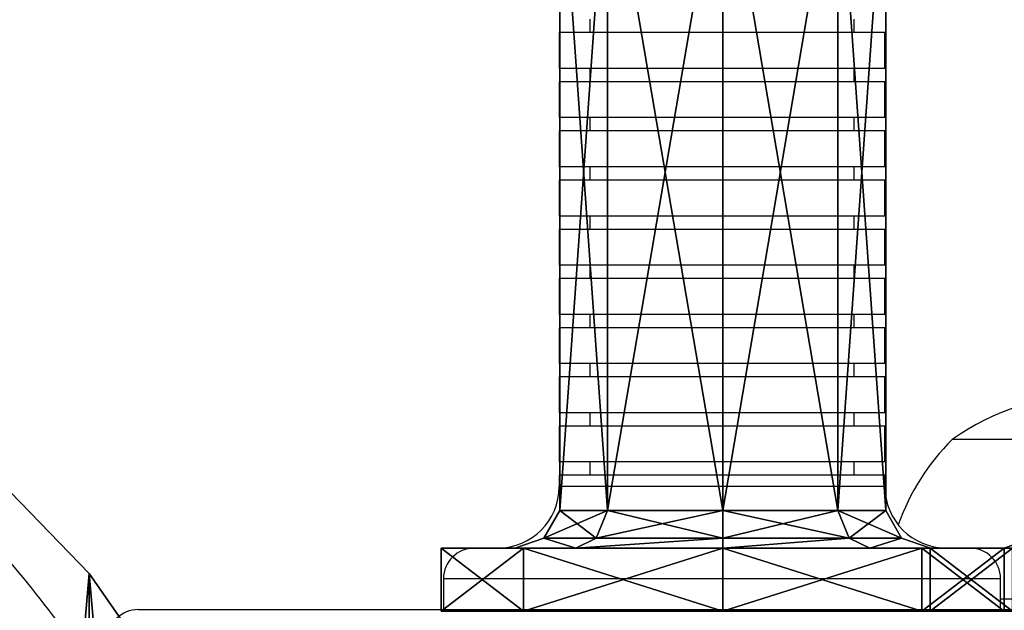
# Model space of a CAD drawing. Units: centimetres. Extents: x -220 to 220, y -165 to 165.
# Drawn here: x -41 to -31, y 5 to 11 of the extents above; entities that cross this region are included whole.
import ezdxf

# ---------------------------------------------------------------- set-up
doc = ezdxf.new("R2010")
doc.units = ezdxf.units.CM
doc.header["$LTSCALE"] = 2.54
doc.layers.get('0').update_dxf_attribs({"true_color": 0xff5454})
doc.layers.add('VP-EQ', color=7, linetype='Continuous', true_color=0x8a3492)

# ---------------------------------------------------------------- blocks, each defined once
blk = doc.blocks.new('Grupuj_30')
at = {"color": 0}
mesh = blk.add_polyface(dxfattribs=at)
corners = [(0, 5.4981, 2.749), (0.6131, 4.6929, 0.8052), (0, 4.6929, 0.8052), (0.6131, 5.4981, 2.749)]
mesh.append_faces([[corners[k] for k in face] for face in [(0, 1, 2), (1, 0, 3)]], dxfattribs={"vtx0": -1, "color": 0})
mesh = blk.add_polyface(dxfattribs=at)
corners = [(0, 4.6929, 4.6929), (0.6131, 5.4981, 2.749), (0, 5.4981, 2.749), (0.613, 4.6929, 4.6929)]
mesh.append_faces([[corners[k] for k in face] for face in [(0, 1, 2), (1, 0, 3)]], dxfattribs={"vtx0": -1, "color": 0})
mesh = blk.add_polyface(dxfattribs=at)
corners = [(0.6131, 0.8052, 0.8052), (0.6131, 0.7192, 2.749), (0.6131, 0, 2.749), (0.6131, 1.3137, 1.3137), (0.6131, 2.749, 0), (0.6131, 2.749, 0.7192), (0.6131, 4.6929, 0.8052), (0.6131, 4.1844, 1.3137), (0.6131, 4.7789, 2.749), (0.6131, 5.4981, 2.749), (0.613, 0.8052, 4.6929), (0.6131, 1.3137, 4.1844), (0.613, 2.749, 5.4981), (0.613, 2.749, 4.7789), (0.6131, 4.1844, 4.1844), (0.613, 4.6929, 4.6929)]
mesh.append_faces([[corners[k] for k in face] for face in [(0, 1, 2), (1, 0, 3), (3, 4, 5), (5, 6, 7), (7, 6, 8), (10, 11, 12), (12, 14, 15), (15, 8, 9)]], dxfattribs={"vtx0": -1, "vtx1": -1, "color": 0})
mesh.append_faces([[corners[k] for k in face] for face in [(3, 0, 4), (5, 4, 6), (8, 6, 9), (1, 10, 2), (10, 1, 11), (12, 11, 13), (12, 13, 14), (15, 14, 8)]], dxfattribs={"vtx0": -1, "vtx2": -1, "color": 0})
mesh = blk.add_polyface(dxfattribs=at)
corners = [(0.6131, 4.1844, 1.3137), (0.7101, 4.4952, 2.749), (0.7101, 3.9838, 1.5143), (0.6131, 4.7789, 2.749)]
mesh.append_faces([[corners[k] for k in face] for face in [(0, 1, 2), (1, 0, 3)]], dxfattribs={"vtx0": -1, "color": 0})
mesh = blk.add_polyface(dxfattribs=at)
corners = [(0.7101, 4.4952, 2.749), (0.6131, 4.1844, 4.1844), (0.7101, 3.9838, 3.9838), (0.6131, 4.7789, 2.749)]
mesh.append_faces([[corners[k] for k in face] for face in [(0, 1, 2), (1, 0, 3)]], dxfattribs={"vtx0": -1, "color": 0})
mesh = blk.add_polyface(dxfattribs=at)
corners = [(0.6131, 4.6929, 0.8052), (0, 2.749), (0, 4.6929, 0.8052), (0.6131, 2.749, 0)]
mesh.append_faces([[corners[k] for k in face] for face in [(0, 1, 2), (1, 0, 3)]], dxfattribs={"vtx0": -1, "color": 0})
mesh = blk.add_polyface(dxfattribs=at)
corners = [(0.613, 2.749, 5.4981), (0, 4.6929, 4.6929), (0, 2.749, 5.4981), (0.613, 4.6929, 4.6929)]
mesh.append_faces([[corners[k] for k in face] for face in [(0, 1, 2), (1, 0, 3)]], dxfattribs={"vtx0": -1, "color": 0})
mesh = blk.add_polyface(dxfattribs=at)
corners = [(0.7101, 4.4952, 2.749), (0.9806, 3.8745, 1.6236), (0.7101, 3.9838, 1.5143), (0.9806, 4.3407, 2.749)]
mesh.append_faces([[corners[k] for k in face] for face in [(0, 1, 2), (1, 0, 3)]], dxfattribs={"vtx0": -1, "color": 0})
mesh = blk.add_polyface(dxfattribs=at)
corners = [(0.7101, 3.9838, 3.9838), (0.9806, 4.3407, 2.749), (0.7101, 4.4952, 2.749), (0.9806, 3.8745, 3.8745)]
mesh.append_faces([[corners[k] for k in face] for face in [(0, 1, 2), (1, 0, 3)]], dxfattribs={"vtx0": -1, "color": 0})
mesh = blk.add_polyface(dxfattribs=at)
corners = [(0.9806, 4.3407, 2.749), (7.5847, 3.8745, 1.6236), (0.9806, 3.8745, 1.6236), (7.5847, 4.3407, 2.7491)]
mesh.append_faces([[corners[k] for k in face] for face in [(0, 1, 2), (1, 0, 3)]], dxfattribs={"vtx0": -1, "color": 0})
mesh = blk.add_polyface(dxfattribs=at)
corners = [(0.9806, 3.8745, 3.8745), (7.5847, 4.3407, 2.7491), (0.9806, 4.3407, 2.749), (7.5847, 3.8745, 3.8745)]
mesh.append_faces([[corners[k] for k in face] for face in [(0, 1, 2), (1, 0, 3)]], dxfattribs={"vtx0": -1, "color": 0})
mesh = blk.add_polyface(dxfattribs=at)
corners = [(0.7101, 2.749, 4.4952), (0.6131, 4.1844, 4.1844), (0.613, 2.749, 4.7789), (0.7101, 3.9838, 3.9838)]
mesh.append_faces([[corners[k] for k in face] for face in [(0, 1, 2), (1, 0, 3)]], dxfattribs={"vtx0": -1, "color": 0})
mesh = blk.add_polyface(dxfattribs=at)
corners = [(0.6131, 4.1844, 1.3137), (0.7101, 2.749, 1.0029), (0.6131, 2.749, 0.7192), (0.7101, 3.9838, 1.5143)]
mesh.append_faces([[corners[k] for k in face] for face in [(0, 1, 2), (1, 0, 3)]], dxfattribs={"vtx0": -1, "color": 0})
mesh = blk.add_polyface(dxfattribs=at)
corners = [(0.9806, 3.8745, 1.6236), (0.7101, 2.749, 1.0029), (0.7101, 3.9838, 1.5143), (0.9806, 2.749, 1.1574)]
mesh.append_faces([[corners[k] for k in face] for face in [(0, 1, 2), (1, 0, 3)]], dxfattribs={"vtx0": -1, "color": 0})
mesh = blk.add_polyface(dxfattribs=at)
corners = [(0.9806, 2.749, 4.3407), (0.7101, 3.9838, 3.9838), (0.7101, 2.749, 4.4952), (0.9806, 3.8745, 3.8745)]
mesh.append_faces([[corners[k] for k in face] for face in [(0, 1, 2), (1, 0, 3)]], dxfattribs={"vtx0": -1, "color": 0})
mesh = blk.add_polyface(dxfattribs=at)
corners = [(7.5847, 3.8745, 1.6236), (0.9806, 2.749, 1.1574), (0.9806, 3.8745, 1.6236), (7.5847, 2.749, 1.1575)]
mesh.append_faces([[corners[k] for k in face] for face in [(0, 1, 2), (1, 0, 3)]], dxfattribs={"vtx0": -1, "color": 0})
mesh = blk.add_polyface(dxfattribs=at)
corners = [(7.5847, 2.749, 4.3407), (0.9806, 3.8745, 3.8745), (0.9806, 2.749, 4.3407), (7.5847, 3.8745, 3.8745)]
mesh.append_faces([[corners[k] for k in face] for face in [(0, 1, 2), (1, 0, 3)]], dxfattribs={"vtx0": -1, "color": 0})
mesh = blk.add_polyface(dxfattribs=at)
corners = [(0, 2.749), (0.6131, 0.8052, 0.8052), (0, 0.8052, 0.8052), (0.6131, 2.749, 0)]
mesh.append_faces([[corners[k] for k in face] for face in [(0, 1, 2), (1, 0, 3)]], dxfattribs={"vtx0": -1, "color": 0})
mesh = blk.add_polyface(dxfattribs=at)
corners = [(0, 0.8052, 4.6929), (0.613, 2.749, 5.4981), (0, 2.749, 5.4981), (0.613, 0.8052, 4.6929)]
mesh.append_faces([[corners[k] for k in face] for face in [(0, 1, 2), (1, 0, 3)]], dxfattribs={"vtx0": -1, "color": 0})
mesh = blk.add_polyface(dxfattribs=at)
corners = [(0.7101, 1.5143, 3.9838), (0.613, 2.749, 4.7789), (0.6131, 1.3137, 4.1844), (0.7101, 2.749, 4.4952)]
mesh.append_faces([[corners[k] for k in face] for face in [(0, 1, 2), (1, 0, 3)]], dxfattribs={"vtx0": -1, "color": 0})
mesh = blk.add_polyface(dxfattribs=at)
corners = [(0.6131, 2.749, 0.7192), (0.7101, 1.5143, 1.5143), (0.6131, 1.3137, 1.3137), (0.7101, 2.749, 1.0029)]
mesh.append_faces([[corners[k] for k in face] for face in [(0, 1, 2), (1, 0, 3)]], dxfattribs={"vtx0": -1, "color": 0})
mesh = blk.add_polyface(dxfattribs=at)
corners = [(0.7101, 2.749, 1.0029), (0.9806, 1.6236, 1.6236), (0.7101, 1.5143, 1.5143), (0.9806, 2.749, 1.1574)]
mesh.append_faces([[corners[k] for k in face] for face in [(0, 1, 2), (1, 0, 3)]], dxfattribs={"vtx0": -1, "color": 0})
mesh = blk.add_polyface(dxfattribs=at)
corners = [(0.7101, 1.5143, 3.9838), (0.9806, 2.749, 4.3407), (0.7101, 2.749, 4.4952), (0.9806, 1.6236, 3.8745)]
mesh.append_faces([[corners[k] for k in face] for face in [(0, 1, 2), (1, 0, 3)]], dxfattribs={"vtx0": -1, "color": 0})
mesh = blk.add_polyface(dxfattribs=at)
corners = [(0.9806, 2.749, 1.1574), (7.5847, 1.6236, 1.6236), (0.9806, 1.6236, 1.6236), (7.5847, 2.749, 1.1575)]
mesh.append_faces([[corners[k] for k in face] for face in [(0, 1, 2), (1, 0, 3)]], dxfattribs={"vtx0": -1, "color": 0})
mesh = blk.add_polyface(dxfattribs=at)
corners = [(0.9806, 1.6236, 3.8745), (7.5847, 2.749, 4.3407), (0.9806, 2.749, 4.3407), (7.5847, 1.6236, 3.8745)]
mesh.append_faces([[corners[k] for k in face] for face in [(0, 1, 2), (1, 0, 3)]], dxfattribs={"vtx0": -1, "color": 0})
mesh = blk.add_polyface(dxfattribs=at)
corners = [(0.9806, 1.6236, 1.6236), (0.7101, 1.0029, 2.749), (0.7101, 1.5143, 1.5143), (0.9806, 1.1574, 2.749)]
mesh.append_faces([[corners[k] for k in face] for face in [(0, 1, 2), (1, 0, 3)]], dxfattribs={"vtx0": -1, "color": 0})
mesh = blk.add_polyface(dxfattribs=at)
corners = [(0.9806, 1.1574, 2.749), (0.7101, 1.5143, 3.9838), (0.7101, 1.0029, 2.749), (0.9806, 1.6236, 3.8745)]
mesh.append_faces([[corners[k] for k in face] for face in [(0, 1, 2), (1, 0, 3)]], dxfattribs={"vtx0": -1, "color": 0})
mesh = blk.add_polyface(dxfattribs=at)
corners = [(7.5847, 1.6236, 1.6236), (0.9806, 1.1574, 2.749), (0.9806, 1.6236, 1.6236), (7.5847, 1.1574, 2.7491)]
mesh.append_faces([[corners[k] for k in face] for face in [(0, 1, 2), (1, 0, 3)]], dxfattribs={"vtx0": -1, "color": 0})
mesh = blk.add_polyface(dxfattribs=at)
corners = [(7.5847, 1.1574, 2.7491), (0.9806, 1.6236, 3.8745), (0.9806, 1.1574, 2.749), (7.5847, 1.6236, 3.8745)]
mesh.append_faces([[corners[k] for k in face] for face in [(0, 1, 2), (1, 0, 3)]], dxfattribs={"vtx0": -1, "color": 0})
mesh = blk.add_polyface(dxfattribs=at)
corners = [(0.7101, 1.0029, 2.749), (0.6131, 1.3137, 4.1844), (0.6131, 0.7192, 2.749), (0.7101, 1.5143, 3.9838)]
mesh.append_faces([[corners[k] for k in face] for face in [(0, 1, 2), (1, 0, 3)]], dxfattribs={"vtx0": -1, "color": 0})
mesh = blk.add_polyface(dxfattribs=at)
corners = [(0.6131, 1.3137, 1.3137), (0.7101, 1.0029, 2.749), (0.6131, 0.7192, 2.749), (0.7101, 1.5143, 1.5143)]
mesh.append_faces([[corners[k] for k in face] for face in [(0, 1, 2), (1, 0, 3)]], dxfattribs={"vtx0": -1, "color": 0})
mesh = blk.add_polyface(dxfattribs=at)
corners = [(0.6131, 0.8052, 0.8052), (0, 0, 2.749), (0, 0.8052, 0.8052), (0.6131, 0, 2.749)]
mesh.append_faces([[corners[k] for k in face] for face in [(0, 1, 2), (1, 0, 3)]], dxfattribs={"vtx0": -1, "color": 0})
mesh = blk.add_polyface(dxfattribs=at)
corners = [(0.6131, 0, 2.749), (0, 0.8052, 4.6929), (0, 0, 2.749), (0.613, 0.8052, 4.6929)]
mesh.append_faces([[corners[k] for k in face] for face in [(0, 1, 2), (1, 0, 3)]], dxfattribs={"vtx0": -1, "color": 0})
blk = doc.blocks.new('r_czka_LOW_1')
at = {"color": 41, "true_color": 0xfae358}
blk.add_blockref('Grupuj_30', (161.3334, 84.6285, 100.2201), dxfattribs=at)
blk = doc.blocks.new('Grupuj_5')
at = {"color": 0, "extrusion": (0, 0, -1), "zscale": -1, "rotation": 90.0000000000004}
blk.add_blockref('r_czka_LOW_1', (84.6502, -146.1951, 100.4789), dxfattribs=at)
blk = doc.blocks.new('Grupuj_8')
at = {"color": 0}
mesh = blk.add_polyface(dxfattribs=at)
corners = [(0.1647, 8.9371, 1.5), (0.1647, 11.6527, 1.5), (0, 10.2949, 1.5), (0.5484, 7.6242, 1.5), (0.5484, 12.9656, 1.5), (1.141, 6.3915, 1.5), (1.141, 14.1983, 1.5), (1.9265, 5.2718, 1.5), (1.9265, 15.3181, 1.5), (2.884, 4.295, 1.5), (2.884, 16.2948, 1.5), (4.1443, 3.2793, 1.5), (4.1443, 17.3105, 1.5), (5.5043, 2.4016, 1.5), (5.5043, 18.1883, 1.5), (6.949, 1.6716, 1.5), (6.949, 18.9182, 1.5), (8.4624, 1.0974, 1.5), (8.4624, 19.4924, 1.5), (10.3672, 0.5557, 1.5), (10.677, 20.1042, 1.5), (12.3144, 0.1947, 1.5), (12.945, 20.4722, 1.5), (14.2868, 0.0173, 1.5), (15.2395, 20.5898, 1.5), (14.8809, 0.0002, 1.5), (15.2395, 0, 1.5), (15.5, 0, 1.5), (15.5, 20.5898, 1.5), (17.7945, 20.4722, 1.5), (17.7945, 0.1177, 1.5), (20.0624, 20.1042, 1.5), (20.0624, 0.4856, 1.5), (22.2771, 19.4924, 1.5), (22.2771, 1.0974, 1.5), (23.7905, 18.9182, 1.5), (23.7905, 1.6716, 1.5), (25.2351, 18.1883, 1.5), (25.2351, 2.4016, 1.5), (26.5952, 17.3105, 1.5), (26.5952, 3.2793, 1.5), (27.8554, 16.2948, 1.5), (27.8554, 4.295, 1.5), (28.8129, 15.3181, 1.5), (28.8129, 5.2718, 1.5), (29.5985, 14.1983, 1.5), (29.5985, 6.3915, 1.5), (30.191, 12.9656, 1.5), (30.191, 7.6242, 1.5), (30.5748, 11.6527, 1.5), (30.5748, 8.9371, 1.5), (30.7395, 10.2949, 1.5)]
mesh.append_faces([[corners[k] for k in face] for face in [(0, 1, 2), (49, 50, 51)]], dxfattribs={"vtx0": -1, "color": 0})
mesh.append_faces([[corners[k] for k in face] for face in [(1, 3, 4), (4, 5, 6), (6, 7, 8), (8, 9, 10), (10, 11, 12), (12, 13, 14), (14, 15, 16), (16, 17, 18), (18, 19, 20), (20, 21, 22), (22, 23, 24), (24, 27, 28), (28, 27, 29), (29, 30, 31), (31, 32, 33), (33, 34, 35), (35, 36, 37), (37, 38, 39), (39, 40, 41), (41, 42, 43), (43, 44, 45), (45, 46, 47), (47, 48, 49)]], dxfattribs={"vtx0": -1, "vtx1": -1, "color": 0})
mesh.append_faces([[corners[k] for k in face] for face in [(1, 0, 3), (4, 3, 5), (6, 5, 7), (8, 7, 9), (10, 9, 11), (12, 11, 13), (14, 13, 15), (16, 15, 17), (18, 17, 19), (20, 19, 21), (22, 21, 23), (24, 23, 25), (24, 25, 26), (24, 26, 27), (29, 27, 30), (31, 30, 32), (33, 32, 34), (35, 34, 36), (37, 36, 38), (39, 38, 40), (41, 40, 42), (43, 42, 44), (45, 44, 46), (47, 46, 48), (49, 48, 50)]], dxfattribs={"vtx0": -1, "vtx2": -1, "color": 0})
mesh = blk.add_polyface(dxfattribs=at)
corners = [(0.1647, 11.6527), (0.1647, 8.9371), (0, 10.2949), (0.5484, 12.9656), (0.5484, 7.6242), (1.141, 14.1983), (1.141, 6.3915), (1.9265, 15.3181), (1.9265, 5.2718), (2.884, 16.2948), (2.884, 4.295), (4.1443, 17.3105), (4.1443, 3.2793), (5.5043, 18.1883), (5.5043, 2.4016), (6.949, 18.9182), (6.949, 1.6716), (8.4624, 19.4924), (8.4624, 1.0974), (10.677, 20.1042), (10.3672, 0.5557), (12.3144, 0.1947), (12.945, 20.4722), (14.2868, 0.0173), (15.2395, 20.5898), (14.8809, 0.0002), (15.2395, 0), (15.5, 20.5898), (15.5, 0), (17.7945, 20.4722), (17.7945, 0.1177), (20.0624, 20.1042), (20.0624, 0.4856), (22.2771, 19.4924), (22.2771, 1.0974), (23.7905, 18.9182), (23.7905, 1.6716), (25.2351, 18.1883), (25.2351, 2.4016), (26.5952, 17.3105), (26.5952, 3.2793), (27.8554, 16.2948), (27.8554, 4.295), (28.8129, 15.3181), (28.8129, 5.2718), (29.5985, 14.1983), (29.5985, 6.3915), (30.191, 12.9656), (30.191, 7.6242), (30.5748, 11.6527), (30.5748, 8.9371), (30.7395, 10.2949)]
mesh.append_faces([[corners[k] for k in face] for face in [(0, 1, 2), (50, 49, 51)]], dxfattribs={"vtx0": -1, "color": 0})
mesh.append_faces([[corners[k] for k in face] for face in [(1, 3, 4), (4, 5, 6), (6, 7, 8), (8, 9, 10), (10, 11, 12), (12, 13, 14), (14, 15, 16), (16, 17, 18), (18, 19, 20), (20, 19, 21), (21, 22, 23), (23, 24, 25), (25, 24, 26), (26, 27, 28), (28, 29, 30), (30, 31, 32), (32, 33, 34), (34, 35, 36), (36, 37, 38), (38, 39, 40), (40, 41, 42), (42, 43, 44), (44, 45, 46), (46, 47, 48), (48, 49, 50)]], dxfattribs={"vtx0": -1, "vtx1": -1, "color": 0})
mesh.append_faces([[corners[k] for k in face] for face in [(1, 0, 3), (4, 3, 5), (6, 5, 7), (8, 7, 9), (10, 9, 11), (12, 11, 13), (14, 13, 15), (16, 15, 17), (18, 17, 19), (21, 19, 22), (23, 22, 24), (26, 24, 27), (28, 27, 29), (30, 29, 31), (32, 31, 33), (34, 33, 35), (36, 35, 37), (38, 37, 39), (40, 39, 41), (42, 41, 43), (44, 43, 45), (46, 45, 47), (48, 47, 49)]], dxfattribs={"vtx0": -1, "vtx2": -1, "color": 0})
at = {"color": 18, "true_color": 0x010101}
mesh = blk.add_polyface(dxfattribs=at)
corners = [(2.884, 16.2948, 1.5), (1.9265, 15.3181), (1.9265, 15.3181, 1.5), (2.884, 16.2948)]
mesh.append_faces([[corners[k] for k in face] for face in [(0, 1, 2), (1, 0, 3)]], dxfattribs={"vtx0": -1, "color": 18})
mesh = blk.add_polyface(dxfattribs=at)
corners = [(1.9265, 15.3181, 1.5), (1.141, 14.1983), (1.141, 14.1983, 1.5), (1.9265, 15.3181)]
mesh.append_faces([[corners[k] for k in face] for face in [(0, 1, 2), (1, 0, 3)]], dxfattribs={"vtx0": -1, "color": 18})
blk = doc.blocks.new('Grupuj_3')
at = {"color": 0, "extrusion": (0, 0, -1), "zscale": -1, "rotation": 90.0000000000004}
blk.add_blockref('r_czka_LOW_1', (84.6502, -146.1951, 100.4789), dxfattribs=at)
blk = doc.blocks.new('Grupuj_11')
at = {"color": 0, "extrusion": (0, 0, -1), "zscale": -1}
for name, p in [('Grupuj_5', (-38.0077, 3.7834, -75.5175)), ('Grupuj_3', (-42.7828, 3.7834, -24.5397))]:
    blk.add_blockref(name, p, dxfattribs=at)
at = {"color": 40, "true_color": 0xffdd00, "extrusion": (0, 0, -1), "xscale": 1.0098, "yscale": 1.02, "zscale": -1.0098}
blk.add_blockref('Grupuj_8', (-31.0407, 3.6641, -48.8049), dxfattribs=at)
blk = doc.blocks.new('0600-1')
at = {"color": 7, "linetype": 'Continuous', "lineweight": 25}
for p, q in [((-47.7435, -1.8811), (-47.7435, -1.9071)), ((-47.2275, -1.9071), (-47.2275, -1.8811)), ((-47.8035, -1.9071), (-47.8035, -1.9771)), ((-47.1675, -1.9071), (-47.8035, -1.9071)), ((-47.1675, -1.9771), (-47.1675, -1.9071)), ((-47.1675, -1.9771), (-47.8035, -1.9771)), ((-47.7435, -1.9771), (-47.7435, -2.0031)), ((-47.2275, -2.0031), (-47.2275, -1.9771)), ((-47.8035, -2.0031), (-47.8035, -2.0731)), ((-47.1675, -2.0031), (-47.8035, -2.0031)), ((-47.1675, -2.0731), (-47.1675, -2.0031)), ((-47.1675, -2.0731), (-47.8035, -2.0731)), ((-47.7435, -2.0731), (-47.7435, -2.0991)), ((-47.2275, -2.0991), (-47.2275, -2.0731)), ((-47.8035, -2.0991), (-47.8035, -2.1691)), ((-47.1675, -2.0991), (-47.8035, -2.0991)), ((-47.1675, -2.1691), (-47.1675, -2.0991)), ((-47.1675, -2.1691), (-47.8035, -2.1691)), ((-47.7435, -2.1691), (-47.7435, -2.1951)), ((-47.2275, -2.1951), (-47.2275, -2.1691)), ((-47.8035, -2.1951), (-47.8035, -2.2651)), ((-47.1675, -2.1951), (-47.8035, -2.1951)), ((-47.1675, -2.2651), (-47.1675, -2.1951)), ((-47.1675, -2.2651), (-47.8035, -2.2651)), ((-47.7435, -2.2651), (-47.7435, -2.2911)), ((-47.2275, -2.2911), (-47.2275, -2.2651)), ((-47.8035, -2.2911), (-47.8035, -2.3611)), ((-47.1675, -2.2911), (-47.8035, -2.2911)), ((-47.1675, -2.3611), (-47.1675, -2.2911)), ((-47.1675, -2.3611), (-47.8035, -2.3611)), ((-47.7435, -2.3611), (-47.7435, -2.3871)), ((-47.2275, -2.3871), (-47.2275, -2.3611)), ((-47.8035, -2.3871), (-47.8035, -2.4571)), ((-47.1675, -2.3871), (-47.8035, -2.3871)), ((-47.1675, -2.4571), (-47.1675, -2.3871)), ((-47.1675, -2.4571), (-47.8035, -2.4571)), ((-47.7435, -2.4571), (-47.7435, -2.4831)), ((-47.2275, -2.4831), (-47.2275, -2.4571)), ((-47.8035, -2.4831), (-47.8035, -2.5531)), ((-47.1675, -2.4831), (-47.8035, -2.4831)), ((-47.1675, -2.5531), (-47.1675, -2.4831)), ((-47.1675, -2.5531), (-47.8035, -2.5531)), ((-47.7435, -2.5531), (-47.7435, -2.5791)), ((-47.2275, -2.5791), (-47.2275, -2.5531)), ((-47.8035, -2.5791), (-47.8035, -2.6491)), ((-47.1675, -2.5791), (-47.8035, -2.5791)), ((-47.1675, -2.6491), (-47.1675, -2.5791)), ((-47.1675, -2.6491), (-47.8035, -2.6491)), ((-47.7435, -2.6491), (-47.7435, -2.6751)), ((-47.2275, -2.6751), (-47.2275, -2.6491)), ((-47.8035, -2.6751), (-47.8035, -2.7451)), ((-47.1675, -2.6751), (-47.8035, -2.6751)), ((-47.1675, -2.7451), (-47.1675, -2.6751)), ((-46.496, -2.7011), (-47.036, -2.7011)), ((-47.1675, -2.7451), (-47.8035, -2.7451)), ((-47.7435, -2.7451), (-47.7435, -2.7711)), ((-47.2275, -2.7711), (-47.2275, -2.7451)), ((-47.8035, -2.7711), (-47.8035, -2.7931)), ((-47.1675, -2.7711), (-47.8035, -2.7711)), ((-47.1675, -2.7931), (-47.1675, -2.7711)), ((-47.0015, -2.9131), (-47.9695, -2.9131)), ((-48.0295, -2.9731), (-48.0295, -3.0331)), ((-46.9415, -3.0331), (-46.9415, -2.9731)), ((-48.6255, -3.0331), (-46.4272, -3.0331))]:
    blk.add_line(p, q, dxfattribs=at)
at = {"color": 8, "linetype": 'Continuous', "lineweight": 25}
for p, q in [((-47.1675, -2.7931), (-47.8035, -2.7931)), ((-46.9415, -2.9731), (-48.0295, -2.9731)), ((-46.366, -3.0131), (-46.9415, -3.0131))]:
    blk.add_line(p, q, dxfattribs=at)
at = {"color": 7, "linetype": 'Continuous', "lineweight": 25}
for centre, radius, start, end in [((-46.766, -3.0819), 0.4668, 54.6647, 125.3353), ((-46.7266, -3.0131), 0.4394, 134.7603, 160.6986), ((-47.9235, -2.7931), 0.12, 270, 0), ((-47.0475, -2.7931), 0.12, 180, 270), ((-47.9695, -2.9731), 0.06, 90, 180), ((-47.0015, -2.9731), 0.06, 0, 90), ((-48.6255, -3.0931), 0.06, 90, 180)]:
    blk.add_arc(centre, radius, start, end, dxfattribs=at)
for points, knots in [([(-54.686, -3.9831), (-54.6853, -3.9488), (-54.6838, -3.8801), (-54.6702, -3.7589), (-54.6421, -3.6204), (-54.5936, -3.4675), (-54.5232, -3.3046), (-54.4262, -3.1357), (-54.3007, -2.9651), (-54.1562, -2.8057), (-53.9947, -2.6588), (-53.8182, -2.5243), (-53.6316, -2.4041), (-53.4272, -2.2924), (-53.2052, -2.191), (-52.966, -2.1014), (-52.721, -2.0277), (-52.4721, -1.9695), (-52.1965, -1.9221), (-51.8941, -1.8901), (-51.5656, -1.8791), (-51.2372, -1.8916), (-50.9358, -1.9248), (-50.6623, -1.9732), (-50.4162, -2.0318), (-50.1741, -2.1055), (-49.9376, -2.1949), (-49.7217, -2.2942), (-49.5261, -2.4011), (-49.3504, -2.5131), (-49.1836, -2.6378), (-49.0266, -2.7758), (-48.8828, -2.9286), (-48.7666, -3.0745), (-48.7083, -3.1746), (-48.6855, -3.2139)], [0, 0, 0, 0, 0.013814, 0.027629, 0.049094, 0.070624, 0.092102, 0.120438, 0.148878, 0.177253, 0.206931, 0.236711, 0.266524, 0.296247, 0.33043, 0.364719, 0.399066, 0.433398, 0.467617, 0.511628, 0.555753, 0.599878, 0.643888, 0.677745, 0.711712, 0.745693, 0.779618, 0.813439, 0.841344, 0.869323, 0.897277, 0.925148, 0.953397, 0.981709, 1, 1, 1, 1]), ([(-54.586, -3.9831), (-54.5842, -4.0349), (-54.5806, -4.1386), (-54.5502, -4.3043), (-54.4963, -4.4772), (-54.415, -4.6529), (-54.3146, -4.8165), (-54.1983, -4.9668), (-54.0696, -5.1043), (-53.9233, -5.2361), (-53.7597, -5.3607), (-53.5793, -5.4767), (-53.391, -5.5795), (-53.1732, -5.6802), (-52.9244, -5.7742), (-52.6441, -5.856), (-52.3581, -5.9175), (-52.0689, -5.9592), (-51.7792, -5.9816), (-51.4899, -5.9853), (-51.2018, -5.9707), (-50.9149, -5.9373), (-50.6313, -5.885), (-50.3598, -5.8151), (-50.1011, -5.7287), (-49.8562, -5.6268), (-49.6201, -5.5058), (-49.4193, -5.3797), (-49.2521, -5.2544), (-49.1153, -5.1355), (-48.9885, -5.0061), (-48.8785, -4.8721), (-48.7855, -4.7349), (-48.7093, -4.5964), (-48.647, -4.4507), (-48.6011, -4.2986), (-48.5727, -4.142), (-48.5639, -4.0016), (-48.5687, -3.88), (-48.5829, -3.7586), (-48.6134, -3.6203), (-48.6653, -3.4682), (-48.7386, -3.3106), (-48.8363, -3.151), (-48.959, -2.9927), (-49.0969, -2.8473), (-49.2474, -2.7148), (-49.4084, -2.5947), (-49.5778, -2.4868), (-49.7672, -2.3834), (-49.977, -2.2869), (-50.2074, -2.1999), (-50.4434, -2.1281), (-50.6832, -2.0711), (-50.9502, -2.0239), (-51.2446, -1.9914), (-51.5658, -1.9792), (-51.8871, -1.99), (-52.1826, -2.0212), (-52.4515, -2.0675), (-52.6941, -2.1241), (-52.9329, -2.1959), (-53.1661, -2.2831), (-53.3817, -2.3816), (-53.5795, -2.4896), (-53.7595, -2.6053), (-53.9297, -2.7349), (-54.0846, -2.8758), (-54.2225, -3.0277), (-54.3417, -3.1894), (-54.4333, -3.349), (-54.4996, -3.5021), (-54.5448, -3.645), (-54.5787, -3.8056), (-54.5834, -3.9193), (-54.586, -3.9831)], [0, 0, 0, 0, 0.009784, 0.019568, 0.031699, 0.043886, 0.056036, 0.06786, 0.079714, 0.09155, 0.105005, 0.118498, 0.132004, 0.145475, 0.163781, 0.182155, 0.200566, 0.218966, 0.237292, 0.255391, 0.273552, 0.291727, 0.309876, 0.327965, 0.344621, 0.361328, 0.378017, 0.394648, 0.406025, 0.417437, 0.428836, 0.440195, 0.450129, 0.460083, 0.470008, 0.479996, 0.490015, 0.499997, 0.506482, 0.512968, 0.523048, 0.533163, 0.543251, 0.555812, 0.568417, 0.580995, 0.593593, 0.606229, 0.618877, 0.631491, 0.646943, 0.662441, 0.677966, 0.693483, 0.708951, 0.72913, 0.749362, 0.769594, 0.789773, 0.805408, 0.821094, 0.836786, 0.852452, 0.86807, 0.881501, 0.894973, 0.90843, 0.92184, 0.934458, 0.947105, 0.959704, 0.969118, 0.978555, 0.987963, 1, 1, 1, 1])]:
    blk.add_open_spline(points, degree=3, knots=knots, dxfattribs=at)
blk = doc.blocks.new('0601-1 2d')
at = {"layer": 'VP-EQ', "color": 0, "xscale": 5, "yscale": 5, "zscale": 5}
blk.add_blockref('0600-1', (-183.8217, 144.1012), dxfattribs=at)

msp = doc.modelspace()

# ---------------------------------------------------------------- block references
at = {"color": 0}
msp.add_blockref('Grupuj_11', (-69.4057, -14.0581), dxfattribs=at)
at = {"layer": 'VP-EQ', "color": 0}
msp.add_blockref('0601-1 2d', (387.1177, -124.0569), dxfattribs=at)

doc.saveas('drawing.dxf')
